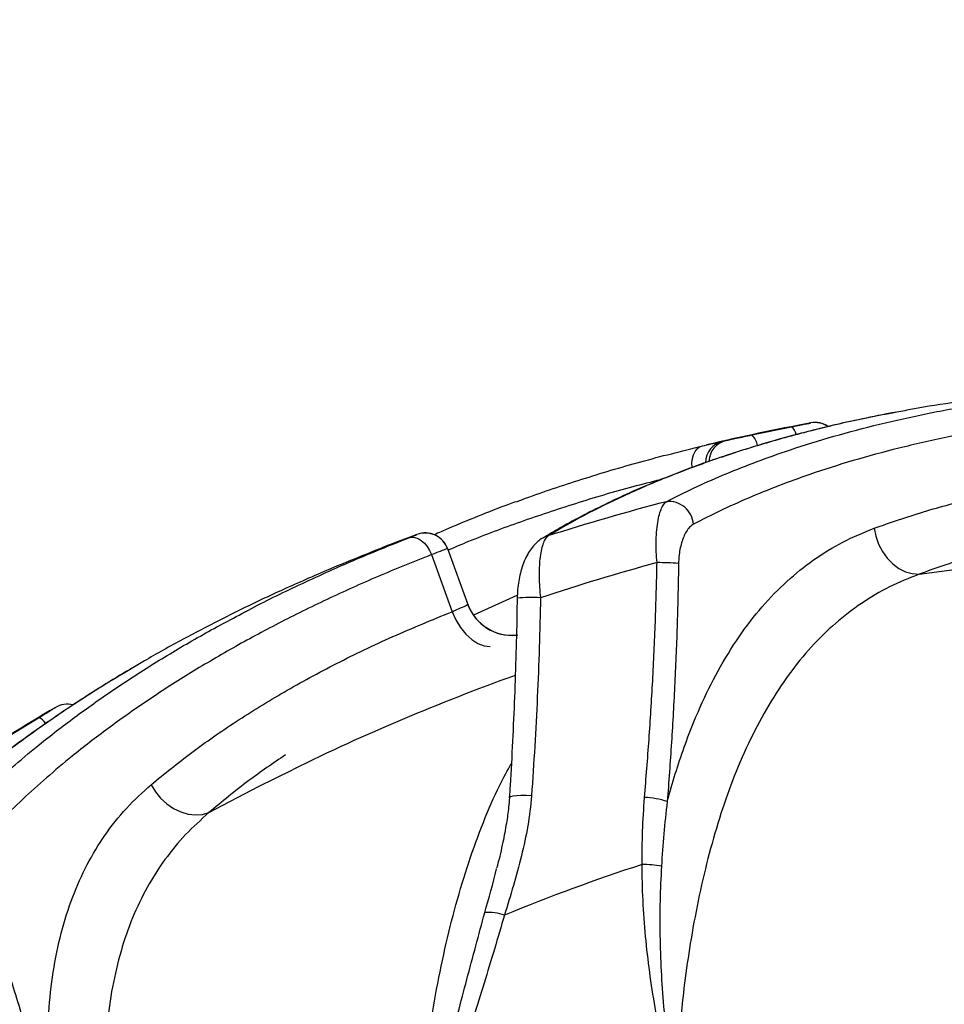
# Model space of a CAD drawing. Units: millimetres. Extents: x 15 to 415, y 5 to 292.
# Drawn here: x 224 to 236, y 157 to 169 of the extents above; entities that cross this region are included whole.
import ezdxf

# ---------------------------------------------------------------- set-up
doc = ezdxf.new("R2010")
doc.units = ezdxf.units.MM
doc.layers.add('SYMBOL_(ISO)', color=179, linetype='Continuous')
doc.styles.add('SLDTEXTSTYLE0', font='TXT', dxfattribs={"width": 0.75})
doc.dimstyles.new('SLDDIMSTYLE0', dxfattribs={"dimtxt": 2.645833, "dimasz": 3.302, "dimexe": 0, "dimexo": 0.0625, "dimgap": 0.661458, "dimtad": 1, "dimlfac": 20, "dimrnd": 1e-09, "dimzin": 12, "dimdsep": 46, "dimtxsty": 'SLDTEXTSTYLE0', "dimsah": 1, "dimcen": 0.09, "dimadec": 0, "dimazin": 3, "dimtfac": 1, "dimtofl": 0, "dimtmove": 0, "dimatfit": 3, "dimfxl": 0, "dimfrac": 2, "dimtolj": 1, "dimtzin": 12, "dimarcsym": 0})

# ---------------------------------------------------------------- blocks, each defined once
blk = doc.blocks.new('_D_2')
at = {"layer": 'SYMBOL_(ISO)'}
for p, q in [((57.989, 136.028), (57.989, 222.235)), ((325.594, 136.028), (325.594, 222.235)), ((57.989, 221.235), (325.594, 221.235))]:
    blk.add_line(p, q, dxfattribs=at)
for points in [[(57.989, 221.235), (61.291, 220.727), (61.291, 221.743)], [(325.594, 221.235), (322.292, 221.743), (322.292, 220.727)]]:
    blk.add_solid(points, dxfattribs=at)
at = {"layer": 'SYMBOL_(ISO)', "insert": (185.439, 224.646), "char_height": 2.6458, "attachment_point": 1, "style": 'SLDTEXTSTYLE0'}
blk.add_mtext('5352,09', dxfattribs=at)

msp = doc.modelspace()

# ---------------------------------------------------------------- linework, layer by layer
at = {"color": 7, "linetype": 'Continuous', "lineweight": 25}
for p, q in [((233.74092, 163.92683), (234.24417, 164.03075)), ((233.36796, 163.84645), (233.41082, 163.85556)), ((229.66501, 162.40381), (229.92905, 161.67835)), ((229.86939, 162.48168), (230.12816, 161.77071)), ((228.22578, 162.1562), (228.17523, 162.13448)), ((224.23159, 160.05907), (224.66895, 160.32884))]:
    msp.add_line(p, q, dxfattribs=at)
at = {"color": 8, "linetype": 'Continuous', "lineweight": 25}
for p, q in [((234.48993, 164.07941), (234.48996, 164.07924)), ((229.48196, 162.6599), (229.48148, 162.66121)), ((230.20466, 161.63831), (230.75819, 161.88825)), ((224.88324, 160.45862), (224.88333, 160.45847))]:
    msp.add_line(p, q, dxfattribs=at)
at = {"color": 8, "linetype": 'Continuous', "lineweight": 25, "flags": 128}
for points in [[(232.98092, 163.51463), (232.9806, 163.51829), (232.97964, 163.57397), (232.98607, 163.62678), (232.99965, 163.67479), (233.01988, 163.71625), (233.04603, 163.74962), (233.07713, 163.7737), (233.11204, 163.7876)], [(231.14471, 162.64129), (231.10266, 162.62649), (231.08046, 162.61471)], [(235.86783, 162.15508), (236.57338, 162.25082), (237.05273, 162.30514)], [(229.92905, 161.67835), (229.97652, 161.57375), (230.03543, 161.47779), (230.1036, 161.39401), (230.17853, 161.32549), (230.25747, 161.27475), (230.33751, 161.24366), (230.41449, 161.23335)], [(226.8362, 159.12161), (227.46646, 159.45288), (227.89835, 159.6679)], [(230.93953, 159.3361), (230.86889, 159.33867), (230.80325, 159.33856), (230.74637, 159.33577), (230.70152, 159.33047), (230.67128, 159.32296), (230.65737, 159.31367), (230.65654, 159.31091)]]:
    msp.add_lwpolyline(points, dxfattribs=at)
at = {"color": 7, "linetype": 'Continuous', "lineweight": 25, "flags": 128}
for points in [[(235.29682, 162.74062), (235.31794, 162.63757), (235.35349, 162.53774), (235.40236, 162.44423), (235.46304, 162.35997), (235.53362, 162.28759), (235.61191, 162.22935), (235.69545, 162.18706), (235.78166, 162.16204), (235.86783, 162.15508)], [(229.37927, 162.61901), (229.41628, 162.62642), (229.45596, 162.62275), (229.4968, 162.60814), (229.53721, 162.58315), (229.57564, 162.54875), (229.61062, 162.50626), (229.6408, 162.45732), (229.66501, 162.40381)], [(226.09937, 159.47654), (226.15445, 159.38693), (226.22201, 159.30527), (226.29992, 159.23412), (226.38575, 159.1757), (226.47683, 159.13182), (226.57032, 159.10387), (226.66329, 159.09271), (226.75285, 159.09868), (226.8362, 159.12161)]]:
    msp.add_lwpolyline(points, dxfattribs=at)
at = {"color": 7, "linetype": 'Continuous', "lineweight": 25}
for centre, radius, start, end in [((239.8673, 135.32837), 29.25, 100.593742, 103.245519), ((234.54501, 163.78493), 0.3, 56.764713, 100.58973), ((239.8673, 135.32837), 28.67192, 104.572157, 107.711279), ((232.68754, 162.76943), 0.31041, 3.775272, 96.301392), ((239.76975, 135.28065), 29.25, 110.593793, 113.245214), ((229.58689, 162.38068), 0.3, 19.999999, 110.581171), ((229.58749, 162.37908), 0.29999, 20.000114, 64.683643), ((239.8673, 135.32837), 27.9529, 105.206855, 108.380616), ((232.49468, 157.29596), 5.00671, 86.401956, 89.53721), ((230.69078, 161.97919), 0.6, 200.000004, 276.918845), ((225.03572, 160.20074), 0.3, 76.764713, 120.58973), ((239.76975, 135.28065), 29.25, 120.593723, 123.245405), ((232.34319, 158.30793), 1.00646, 71.354818, 88.142641), ((239.8673, 135.32837), 24.32497, 108.0147, 112.406475), ((232.37276, 157.41268), 1.04857, 77.972871, 91.542482), ((230.39422, 157.24534), 0.60586, 70.623973, 94.718326)]:
    msp.add_arc(centre, radius, start, end, dxfattribs=at)
at = {"color": 8, "linetype": 'Continuous', "lineweight": 25}
for centre, radius, start, end in [((234.15587, 163.90999), 0.1496, 8.998084, 53.825765), ((234.54508, 163.78453), 0.3, 56.180198, 100.593777), ((233.58458, 163.75309), 0.23373, 10.190888, 48.018183), ((233.43677, 163.57034), 0.28455, 103.993937, 178.536243), ((233.47927, 163.5795), 0.28441, 103.926495, 177.243649), ((229.58748, 162.37907), 0.3, 64.6836, 110.593928), ((230.93506, 160.13272), 1.7265, 86.084202, 95.94733), ((230.69192, 161.97593), 0.59995, 200.001929, 275.198404), ((239.8673, 135.32837), 27.1232, 109.687882, 116.185621), ((225.03593, 160.20038), 0.3, 76.180198, 120.593777), ((224.62728, 160.18515), 0.1496, 28.998084, 73.825765), ((239.97528, 135.33986), 21.34915, 184.078583, 89.421227)]:
    msp.add_arc(centre, radius, start, end, dxfattribs=at)
at = {"color": 7, "linetype": 'Continuous', "lineweight": 25}
for points, knots in [([(238.15656, 164.52828), (237.94932, 164.51432), (237.53483, 164.48639), (236.93347, 164.42459), (236.34978, 164.34754), (235.89877, 164.27853), (235.65197, 164.22926), (235.58594, 164.21608)], [0, 0, 0, 0, 0.22846229, 0.45692587, 0.68653071, 0.91613685, 1, 1, 1, 1]), ([(239.64861, 164.27183), (239.40262, 164.26383), (238.91039, 164.24781), (238.20325, 164.1935), (237.52052, 164.11863), (236.85897, 164.02112), (236.22007, 163.90194), (235.60553, 163.76161), (235.02272, 163.60281), (234.51534, 163.44049), (234.07554, 163.28004), (233.69571, 163.12523), (233.33391, 162.96248), (233.10948, 162.84741), (232.99727, 162.78987)], [0, 0, 0, 0, 0.08848856, 0.17706501, 0.26564677, 0.35414257, 0.44541335, 0.53676796, 0.62812804, 0.71940627, 0.78942087, 0.85943576, 0.92971775, 1, 1, 1, 1]), ([(235.57286, 164.21592), (235.54993, 164.21184), (235.38736, 164.18291), (235.09503, 164.12135), (234.74417, 164.04335), (234.5347, 163.98952), (234.45373, 163.96871)], [0, 0, 0, 0, 0.0585604, 0.41525916, 0.77395979, 1, 1, 1, 1]), ([(234.24417, 164.03075), (234.24873, 164.03165), (234.28596, 164.03899), (234.3533, 164.05223), (234.42877, 164.06704), (234.4801, 164.07719), (234.48665, 164.07867), (234.48993, 164.07941)], [0, 0, 0, 0, 0.03384138, 0.27607072, 0.51782104, 0.75906719, 1, 1, 1, 1]), ([(234.43156, 163.96312), (234.39039, 163.95284), (234.2184, 163.90989), (233.92687, 163.82695), (233.55705, 163.71433), (233.19864, 163.59409), (232.85102, 163.46705), (232.51403, 163.33304), (232.18759, 163.19215), (231.87147, 163.0444), (231.56692, 162.88983), (231.30302, 162.74644), (231.14676, 162.65243), (231.08293, 162.61403)], [0, 0, 0, 0, 0.03075936, 0.12850087, 0.22662506, 0.32509145, 0.42413166, 0.52352375, 0.62381703, 0.72492898, 0.82677016, 0.92924084, 1, 1, 1, 1]), ([(233.41082, 163.85556), (233.41244, 163.85589), (233.42589, 163.85872), (233.46501, 163.86711), (233.54438, 163.88431), (233.64068, 163.90518), (233.7075, 163.91962), (233.74092, 163.92683)], [0, 0, 0, 0, 0.03288225, 0.27389795, 0.51557451, 0.75770761, 1, 1, 1, 1]), ([(230.74618, 163.07593), (230.78509, 163.09095), (231.0493, 163.19293), (231.57473, 163.36493), (232.32029, 163.5906), (232.84822, 163.72196), (233.11204, 163.7876)], [0, 0, 0, 0, 0.05445337, 0.36976088, 0.68504663, 1, 1, 1, 1]), ([(233.11204, 163.7876), (233.14958, 163.79648), (233.22256, 163.81373), (233.30926, 163.83358), (233.3482, 163.84212), (233.36796, 163.84645)], [0, 0, 0, 0, 0.34293253, 0.66674259, 1, 1, 1, 1]), ([(235.29682, 162.74062), (235.5036, 162.81226), (235.91728, 162.95559), (236.58439, 163.13059), (237.2898, 163.27668), (238.03767, 163.38806), (238.82317, 163.46732), (239.37354, 163.48899), (239.64861, 163.49982)], [0, 0, 0, 0, 0.16458841, 0.32927906, 0.49386012, 0.66253532, 0.83133064, 1, 1, 1, 1]), ([(230.7332, 163.07407), (230.70425, 163.06368), (230.54224, 163.00546), (230.2585, 162.89327), (229.94168, 162.76394), (229.75912, 162.68234), (229.69732, 162.65472)], [0, 0, 0, 0, 0.07943539, 0.44468672, 0.81202728, 1, 1, 1, 1]), ([(232.53512, 162.3025), (232.53146, 162.34896), (232.52381, 162.44614), (232.52297, 162.58848), (232.53035, 162.72385), (232.54672, 162.84296), (232.57016, 162.94029), (232.59963, 163.01359), (232.62791, 163.05701), (232.64693, 163.0726), (232.65347, 163.07796)], [0, 0, 0, 0, 0.12664078, 0.26487601, 0.40316152, 0.54126307, 0.67938983, 0.806447, 0.93350084, 1, 1, 1, 1]), ([(232.66497, 159.26157), (232.69832, 159.38032), (232.76515, 159.61822), (232.90126, 160.02336), (233.07838, 160.46849), (233.31056, 160.93841), (233.57374, 161.36646), (233.86575, 161.74571), (234.18241, 162.07144), (234.52513, 162.34634), (234.89457, 162.57554), (235.16273, 162.68559), (235.29682, 162.74062)], [0, 0, 0, 0, 0.06679357, 0.13381141, 0.24011297, 0.34641921, 0.45622368, 0.56603383, 0.6730194, 0.78001048, 0.89000203, 1, 1, 1, 1]), ([(232.99727, 162.78987), (232.9811, 162.77895), (232.94875, 162.75711), (232.90743, 162.70075), (232.87315, 162.633), (232.84609, 162.55707), (232.82574, 162.47169), (232.81242, 162.3827), (232.81002, 162.32166), (232.80889, 162.2928)], [0, 0, 0, 0, 0.1618952, 0.32383355, 0.46335929, 0.60284239, 0.73999477, 0.87704045, 1, 1, 1, 1]), ([(227.29017, 161.67333), (227.30614, 161.68202), (227.52525, 161.8012), (227.98137, 162.0206), (228.65724, 162.32983), (229.13868, 162.52265), (229.37927, 162.61901)], [0, 0, 0, 0, 0.02553998, 0.35048652, 0.67541299, 1, 1, 1, 1]), ([(229.37927, 162.61901), (229.39351, 162.62457), (229.43081, 162.63911), (229.47264, 162.65562), (229.47885, 162.65847), (229.48196, 162.6599)], [0, 0, 0, 0, 0.23606719, 0.61828165, 1, 1, 1, 1]), ([(231.08079, 162.6145), (231.07951, 162.61386), (231.05583, 162.60208), (231.01586, 162.56885), (230.96081, 162.5152), (230.91104, 162.4482), (230.86564, 162.36763), (230.82655, 162.27388), (230.79627, 162.17287), (230.77444, 162.06749), (230.76021, 161.96073), (230.75753, 161.88649), (230.75622, 161.84998)], [0, 0, 0, 0, 0.00513209, 0.09482946, 0.18867784, 0.29221819, 0.40653355, 0.53145637, 0.65738414, 0.76854532, 0.88615334, 1, 1, 1, 1]), ([(231.14471, 162.64129), (231.13314, 162.62915), (231.11, 162.60486), (231.08167, 162.53938), (231.05922, 162.45423), (231.04396, 162.35305), (231.03585, 162.24056), (231.03439, 162.11991), (231.03935, 161.99023), (231.04843, 161.9002), (231.05297, 161.85519)], [0, 0, 0, 0, 0.12855807, 0.25713328, 0.38702656, 0.51691352, 0.63600159, 0.75506948, 0.87755231, 1, 1, 1, 1]), ([(229.66501, 162.40381), (229.43659, 162.31215), (228.97952, 162.12875), (228.3336, 161.83586), (227.71766, 161.532), (227.12935, 161.2141), (226.56975, 160.88359), (226.04026, 160.54154), (225.54691, 160.19298), (225.12565, 159.86692), (224.76725, 159.56572), (224.46327, 159.29034), (224.17896, 159.01367), (224.00742, 158.82877), (223.92165, 158.73633)], [0, 0, 0, 0, 0.08848856, 0.17706501, 0.26564677, 0.35414257, 0.44541335, 0.53676796, 0.62812804, 0.71940627, 0.78942087, 0.85943576, 0.92971775, 1, 1, 1, 1]), ([(229.86939, 162.48168), (229.86315, 162.47912), (229.85069, 162.47399), (229.76755, 162.44246), (229.69332, 162.41448), (229.66501, 162.40381)], [0, 0, 0, 0, 0.38218301, 0.76435116, 1, 1, 1, 1]), ([(232.37581, 159.31386), (232.39579, 159.56008), (232.43573, 160.05252), (232.48134, 160.79823), (232.51651, 161.54829), (232.52892, 162.0511), (232.53512, 162.3025)], [0, 0, 0, 0, 0.24928417, 0.49856437, 0.749284, 1, 1, 1, 1]), ([(232.80889, 162.2928), (232.80382, 162.03935), (232.7937, 161.53245), (232.76242, 160.77323), (232.72082, 160.01535), (232.68358, 159.51283), (232.66497, 159.26157)], [0, 0, 0, 0, 0.249276822, 0.498556979, 0.749276579, 1, 1, 1, 1]), ([(228.17523, 162.13448), (227.98526, 162.05048), (227.60532, 161.88247), (227.06136, 161.61872), (226.53925, 161.34668), (226.13937, 161.1278), (225.9247, 160.9973), (225.86754, 160.96255)], [0, 0, 0, 0, 0.2285822, 0.45716569, 0.68689104, 0.91661769, 1, 1, 1, 1]), ([(235.86783, 162.15508), (235.74137, 162.10445), (235.48804, 162.00301), (235.13409, 161.79161), (234.80085, 161.53732), (234.49233, 161.23623), (234.20965, 160.88853), (233.95214, 160.49664), (233.7199, 160.06337), (233.5177, 159.60069), (233.34408, 159.1127), (233.19595, 158.60548), (233.06951, 158.07319), (232.96891, 157.54214), (232.89098, 157.01802), (232.83294, 156.50571), (232.79007, 155.98609), (232.77567, 155.637), (232.76848, 155.46275)], [0, 0, 0, 0, 0.06638752, 0.13299848, 0.19959065, 0.26595247, 0.33215712, 0.39861952, 0.46506936, 0.5312568, 0.59350863, 0.65599549, 0.71847312, 0.78071231, 0.83545267, 0.89037063, 0.94527636, 1, 1, 1, 1]), ([(229.92905, 161.67835), (229.9569, 161.69027), (230.02993, 161.72152), (230.11124, 161.75811), (230.12252, 161.76651), (230.12816, 161.77071)], [0, 0, 0, 0, 0.23559108, 0.61782175, 1, 1, 1, 1]), ([(230.75506, 161.84994), (230.7546, 161.80394), (230.75226, 161.57167), (230.74177, 161.15237), (230.72352, 160.59144), (230.69796, 160.02912), (230.6753, 159.60185), (230.6594, 159.36304), (230.65595, 159.31111)], [0, 0, 0, 0, 0.05407596, 0.27304947, 0.49360067, 0.71542569, 0.93811161, 1, 1, 1, 1]), ([(231.05297, 161.85519), (231.04812, 161.64471), (231.03844, 161.22375), (231.01326, 160.59313), (230.98121, 159.96338), (230.95342, 159.54519), (230.93953, 159.3361)], [0, 0, 0, 0, 0.24951858, 0.49903932, 0.74951848, 1, 1, 1, 1]), ([(226.09937, 159.47654), (226.26917, 159.61458), (226.60888, 159.89076), (227.17591, 160.28337), (227.78882, 160.66191), (228.45349, 161.02236), (229.16451, 161.3655), (229.67427, 161.57409), (229.92905, 161.67835)], [0, 0, 0, 0, 0.16458841, 0.32927906, 0.49386012, 0.66253532, 0.83133064, 1, 1, 1, 1]), ([(225.85529, 160.95793), (225.83477, 160.94604), (225.69153, 160.86304), (225.43749, 160.70499), (225.1315, 160.50974), (224.95023, 160.38553), (224.87838, 160.3363)], [0, 0, 0, 0, 0.05902491, 0.41200688, 0.76696986, 1, 1, 1, 1]), ([(224.66895, 160.32884), (224.67293, 160.33124), (224.7054, 160.35088), (224.76416, 160.38635), (224.83, 160.42608), (224.87477, 160.45317), (224.88042, 160.4568), (224.88324, 160.45862)], [0, 0, 0, 0, 0.03384138, 0.27607072, 0.51782104, 0.75906719, 1, 1, 1, 1]), ([(224.86746, 160.32889), (224.83253, 160.30531), (224.68584, 160.2063), (224.44049, 160.0288), (224.13149, 159.79649), (223.83582, 159.56092), (223.55261, 159.32265), (223.28178, 159.08146), (223.02321, 158.83742), (222.77669, 158.59046), (222.54337, 158.34105), (222.34444, 158.11605), (222.22975, 157.97426), (222.1829, 157.91634)], [0, 0, 0, 0, 0.03055719, 0.12831909, 0.22646375, 0.32495067, 0.42401155, 0.52342437, 0.62373857, 0.7248716, 0.82673403, 0.92922608, 1, 1, 1, 1]), ([(224.81614, 155.30715), (224.80687, 155.43015), (224.7883, 155.67656), (224.77764, 156.10382), (224.79183, 156.58269), (224.84928, 157.10368), (224.95019, 157.59592), (225.09488, 158.05218), (225.28104, 158.46657), (225.50907, 158.8421), (225.77784, 159.18384), (225.99219, 159.37897), (226.09937, 159.47654)], [0, 0, 0, 0, 0.06679357, 0.13381141, 0.24011297, 0.34641921, 0.45622368, 0.56603383, 0.6730194, 0.78001048, 0.89000203, 1, 1, 1, 1]), ([(230.65725, 159.31094), (230.65443, 159.27036), (230.64688, 159.16167), (230.61816, 158.97318), (230.57237, 158.72899), (230.52922, 158.53961), (230.49961, 158.43101), (230.49595, 158.41757)], [0, 0, 0, 0, 0.13415156, 0.35934662, 0.62807235, 0.95399783, 1, 1, 1, 1]), ([(230.93953, 159.3361), (230.92581, 159.20747), (230.89836, 158.95008), (230.81142, 158.56985), (230.70967, 158.19222), (230.63338, 157.942), (230.59523, 157.81688)], [0, 0, 0, 0, 0.2479056, 0.49609037, 0.74802057, 1, 1, 1, 1]), ([(232.34453, 158.46087), (232.34563, 158.6026), (232.34781, 158.88629), (232.36648, 159.17126), (232.37581, 159.31386)], [0, 0, 0, 0, 0.4996198, 1, 1, 1, 1]), ([(232.66497, 159.26157), (232.64921, 159.12469), (232.61769, 158.85075), (232.60007, 158.5758), (232.59125, 158.43823)], [0, 0, 0, 0, 0.49967725, 1, 1, 1, 1]), ([(226.8362, 159.12161), (226.73469, 159.03078), (226.53133, 158.84881), (226.27104, 158.52911), (226.04486, 158.17617), (225.85793, 157.78773), (225.71122, 157.36431), (225.60327, 156.90798), (225.53322, 156.4214), (225.50146, 155.91747), (225.50521, 155.39953), (225.5395, 154.87224), (225.60273, 154.32881), (225.68984, 153.79537), (225.79586, 153.2762), (225.91654, 152.77495), (226.05398, 152.272), (226.15984, 151.93904), (226.21268, 151.77283)], [0, 0, 0, 0, 0.06638752, 0.13299848, 0.19959065, 0.26595247, 0.33215712, 0.39861952, 0.46506936, 0.5312568, 0.59350863, 0.65599549, 0.71847312, 0.78071231, 0.83545267, 0.89037063, 0.94527636, 1, 1, 1, 1]), ([(232.76848, 155.46275), (232.76816, 155.46397), (232.71705, 155.65876), (232.6227, 156.05001), (232.51596, 156.59338), (232.43886, 157.093), (232.38679, 157.54829), (232.35219, 158.00494), (232.34708, 158.30889), (232.34453, 158.46087)], [0, 0, 0, 0, 0.001234796, 0.197407424, 0.394322572, 0.544930422, 0.695534428, 0.847770179, 1, 1, 1, 1]), ([(232.59125, 158.43823), (232.58388, 158.29289), (232.56913, 158.00221), (232.56929, 157.55831), (232.58452, 157.10956), (232.61897, 156.61006), (232.67711, 156.06138), (232.73523, 155.66338), (232.76828, 155.46396), (232.76848, 155.46275)], [0, 0, 0, 0, 0.14955127, 0.29910469, 0.45044261, 0.60178105, 0.79977683, 0.99878118, 1, 1, 1, 1]), ([(224.52654, 155.2574), (224.4611, 155.4956), (224.33021, 155.972), (224.11802, 156.68834), (223.89453, 157.40519), (223.73422, 157.88192), (223.65407, 158.12029)], [0, 0, 0, 0, 0.24928417, 0.49856437, 0.749284, 1, 1, 1, 1]), ([(223.91464, 158.2048), (223.99657, 157.96491), (224.16042, 157.48512), (224.3907, 156.76098), (224.61081, 156.03458), (224.7477, 155.54963), (224.81614, 155.30715)], [0, 0, 0, 0, 0.24927682, 0.49855698, 0.74927658, 1, 1, 1, 1]), ([(229.40537, 153.93844), (229.40562, 153.93976), (229.40608, 153.9423), (229.40949, 153.96094), (229.42343, 154.03664), (229.49306, 154.40522), (229.60539, 154.93976), (229.7573, 155.59394), (229.91793, 156.24628), (230.11559, 157.00187), (230.26812, 157.56672), (230.34439, 157.84914)], [0, 0, 0, 0, 0.00099212, 0.0018976, 0.01395287, 0.05765229, 0.27804489, 0.41613289, 0.55422242, 0.77711209, 1, 1, 1, 1]), ([(230.59523, 157.81688), (230.50985, 157.52859), (230.33907, 156.95195), (230.03861, 156.02112), (229.77718, 155.20418), (229.58815, 154.58124), (229.48876, 154.23864), (229.43661, 154.05252), (229.4107, 153.95797), (229.40574, 153.93977), (229.40537, 153.93844)], [0, 0, 0, 0, 0.22425508, 0.44854955, 0.72354814, 0.85673262, 0.92785089, 0.98611684, 0.99898509, 1, 1, 1, 1])]:
    msp.add_open_spline(points, degree=3, knots=knots, dxfattribs=at)
at = {"color": 8, "linetype": 'Continuous', "lineweight": 25}
for points, knots in [([(232.65347, 163.07796), (232.76783, 163.13573), (232.99656, 163.25127), (233.36601, 163.41512), (233.75476, 163.57135), (234.2003, 163.7316), (234.70828, 163.89212), (235.2852, 164.0484), (235.89323, 164.18666), (236.51761, 164.30593), (236.95444, 164.36762), (237.16715, 164.39765)], [0, 0, 0, 0, 0.09729357, 0.19458679, 0.292248, 0.38990882, 0.51314526, 0.63648554, 0.75981943, 0.88304714, 1, 1, 1, 1]), ([(235.58594, 164.21608), (235.42147, 164.1851), (235.02565, 164.11055), (234.43355, 163.96779), (233.80565, 163.79295), (233.20705, 163.59743), (232.63908, 163.38365), (232.1032, 163.15156), (231.60057, 162.90506), (231.29666, 162.72922), (231.14471, 162.64129)], [0, 0, 0, 0, 0.09053584, 0.21789576, 0.3461631, 0.47443172, 0.60539353, 0.73635657, 0.86817776, 1, 1, 1, 1]), ([(232.57783, 163.35659), (232.46019, 163.32706), (232.08684, 163.23338), (231.49182, 163.0544), (230.79539, 162.82162), (230.25695, 162.62268), (229.9635, 162.49708), (229.87722, 162.46015)], [0, 0, 0, 0, 0.11871965, 0.37676283, 0.63482238, 0.89263278, 1, 1, 1, 1]), ([(237.03288, 162.51285), (236.84722, 162.46536), (236.44137, 162.36153), (236.06955, 162.22769), (235.86783, 162.15508)], [0, 0, 0, 0, 0.45745529, 1, 1, 1, 1]), ([(223.50005, 158.88946), (223.58776, 158.98286), (223.76318, 159.16966), (224.0543, 159.44998), (224.36618, 159.72976), (224.73004, 160.03272), (225.15248, 160.3573), (225.64116, 160.70147), (226.16524, 161.03936), (226.71117, 161.36499), (227.10056, 161.57236), (227.29017, 161.67333)], [0, 0, 0, 0, 0.09729357, 0.19458679, 0.292248, 0.38990882, 0.51314526, 0.63648554, 0.75981943, 0.88304714, 1, 1, 1, 1]), ([(225.86754, 160.96255), (225.72261, 160.8766), (225.3744, 160.67009), (224.86602, 160.33268), (224.33644, 159.95399), (223.84147, 159.56605), (223.38061, 159.17055), (222.95618, 158.7687), (222.56865, 158.36552), (222.34394, 158.0972), (222.23163, 157.96309)], [0, 0, 0, 0, 0.09113884, 0.21897553, 0.34681958, 0.4745525, 0.60585687, 0.73726886, 0.8686871, 1, 1, 1, 1]), ([(227.80867, 159.8563), (227.65044, 159.74816), (227.30456, 159.51178), (227.00093, 159.25883), (226.8362, 159.12161)], [0, 0, 0, 0, 0.45747169, 1, 1, 1, 1]), ([(229.40537, 153.93844), (229.41444, 154.12103), (229.43259, 154.48646), (229.47624, 155.031), (229.5351, 155.60156), (229.61345, 156.19396), (229.71449, 156.80218), (229.83461, 157.39035), (229.97499, 157.95572), (230.13702, 158.49436), (230.32277, 159.00126), (230.50302, 159.42213), (230.63145, 159.65535), (230.68162, 159.74645)], [0, 0, 0, 0, 0.08284727, 0.16580025, 0.24865226, 0.34623985, 0.44415876, 0.54207609, 0.63966152, 0.73837404, 0.83743489, 0.93649456, 1, 1, 1, 1]), ([(230.34439, 157.84914), (230.39675, 158.03407), (230.44977, 158.22134), (230.49423, 158.41013), (230.49479, 158.41249)], [0, 0, 0, 0, 0.98750987, 1, 1, 1, 1])]:
    msp.add_open_spline(points, degree=3, knots=knots, dxfattribs=at)

# ---------------------------------------------------------------- dimensions: what is measured, and where the dimension line sits
at = {"layer": 'SYMBOL_(ISO)'}
dim = msp.add_linear_dim(base=(325.59403, 221.23541), p1=(57.98942, 135.02791), p2=(325.59403, 135.02791), dimstyle='SLDDIMSTYLE0', dxfattribs=at)
dim.commit()
dim.dimension.update_dxf_attribs({"geometry": '_D_2', "text_midpoint": (191.79172, 221.23541), "dimtype": 160})

doc.saveas('drawing.dxf')
